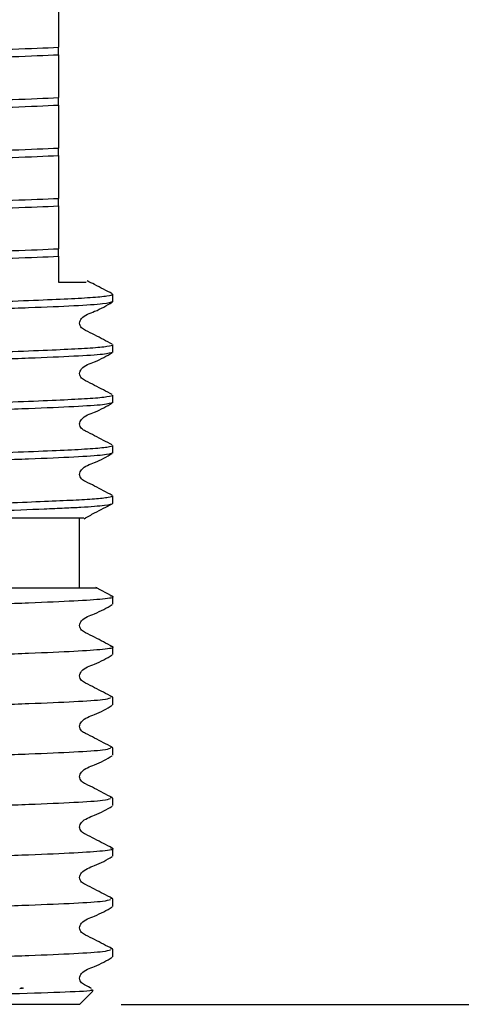
# Model space of a CAD drawing. Units: millimetres. Extents: x 50 to 243, y 25 to 183.
# Drawn here: x 221 to 227, y 38 to 50 of the extents above; entities that cross this region are included whole.
import ezdxf

# ---------------------------------------------------------------- set-up
doc = ezdxf.new("R2010")
doc.units = ezdxf.units.MM
doc.layers.add('DIMENSIONS', color=7, linetype='Continuous')
doc.styles.add('SLDTEXTSTYLE0', font='TXT', dxfattribs={"width": 0.7})
doc.dimstyles.new('SLDDIMSTYLE0', dxfattribs={"dimtxt": 5.037667, "dimasz": 2.686756, "dimexe": 0, "dimexo": 0.0625, "dimgap": 1.259417, "dimtad": 0, "dimtih": 1, "dimtoh": 1, "dimdec": 0, "dimlfac": 3, "dimrnd": 1e-09, "dimzin": 12, "dimdsep": 46, "dimtxsty": 'SLDTEXTSTYLE0', "dimsah": 1, "dimcen": 0.09, "dimadec": 0, "dimazin": 3, "dimtfac": 1, "dimtdec": 0, "dimtofl": 0, "dimtmove": 0, "dimatfit": 3, "dimfxl": 0, "dimfrac": 2, "dimtolj": 1, "dimtzin": 12, "dimarcsym": 0})

# ---------------------------------------------------------------- blocks, each defined once
blk = doc.blocks.new('_D_3')
at = {"layer": 'DIMENSIONS'}
for p, q in [((227.754, 63.445), (238.704, 63.445)), ((238.704, 63.445), (238.704, 54.025)), ((238.704, 38.445), (238.704, 47.866)), ((222.454, 38.445), (238.704, 38.445))]:
    blk.add_line(p, q, dxfattribs=at)
for points in [[(238.704, 63.445), (237.929, 58.408), (239.479, 58.408)], [(238.704, 38.445), (239.479, 43.483), (237.929, 43.483)]]:
    blk.add_solid(points, dxfattribs=at)
at = {"layer": 'DIMENSIONS', "insert": (235.765, 52.982), "char_height": 3.9687, "attachment_point": 1, "style": 'SLDTEXTSTYLE0'}
blk.add_mtext('75', dxfattribs=at)

msp = doc.modelspace()

# ---------------------------------------------------------------- linework, layer by layer
at = {"color": 7, "linetype": 'Continuous', "lineweight": 25}
for p, q in [((221.704, 49.842), (221.704, 49.933)), ((221.704, 49.238), (221.704, 49.328)), ((221.704, 48.633), (221.704, 48.723)), ((221.704, 48.028), (221.704, 48.118)), ((221.704, 47.423), (221.704, 47.514)), ((222.354, 46.878), (222.354, 46.968)), ((222.354, 46.273), (222.354, 46.363)), ((222.354, 45.668), (222.354, 45.758)), ((222.354, 45.063), (222.354, 45.154)), ((222.354, 44.459), (222.354, 44.549)), ((221.954, 43.445), (221.954, 44.279)), ((222.349, 43.345), (222.151, 43.448)), ((222.354, 43.249), (222.354, 43.339)), ((222.354, 42.644), (222.354, 42.735)), ((222.354, 42.13), (222.329, 42.135)), ((222.354, 42.04), (222.354, 42.13)), ((222.354, 41.525), (222.329, 41.53)), ((222.354, 41.435), (222.354, 41.525)), ((222.354, 40.92), (222.329, 40.926)), ((222.354, 40.83), (222.354, 40.92)), ((222.354, 40.225), (222.354, 40.315)), ((222.354, 39.711), (222.329, 39.716)), ((222.354, 39.621), (222.354, 39.711)), ((222.354, 39.106), (222.329, 39.111)), ((222.354, 39.016), (222.354, 39.106)), ((221.954, 38.445), (222.114, 38.605)), ((221.954, 38.445), (215.788, 38.445))]:
    msp.add_line(p, q, dxfattribs=at)
for points, knots in [([(221.704, 50.447), (221.704, 50.409), (221.704, 50.373), (221.704, 50.324), (221.704, 50.309), (221.704, 50.291), (221.704, 50.288), (221.704, 50.281), (221.704, 50.277), (221.704, 50.267), (221.704, 50.26), (221.704, 50.245), (221.704, 50.24), (221.704, 50.225), (221.704, 50.217), (221.704, 50.198), (221.704, 50.19), (221.704, 50.176), (221.704, 50.17), (221.704, 50.155), (221.704, 50.147), (221.704, 50.135), (221.704, 50.131), (221.704, 50.122), (221.704, 50.118), (221.704, 50.096), (221.704, 50.077), (221.704, 50.019), (221.704, 49.977), (221.704, 49.933)], [0, 0, 0, 0, 0.25, 0.25, 0.375, 0.375, 0.40625, 0.40625, 0.4375, 0.4375, 0.46875, 0.46875, 0.484375, 0.484375, 0.5, 0.5, 0.515625, 0.515625, 0.53125, 0.53125, 0.5625, 0.5625, 0.59375, 0.59375, 0.625, 0.625, 0.75, 0.75, 1, 1, 1, 1]), ([(216.038, 49.748), (216.194, 49.755), (216.38, 49.763), (216.801, 49.779), (217.037, 49.787), (217.537, 49.803), (217.802, 49.811), (218.338, 49.827), (218.609, 49.834), (219.133, 49.847), (219.404, 49.854), (219.94, 49.87), (220.205, 49.878), (220.705, 49.894), (220.941, 49.902), (221.362, 49.918), (221.548, 49.925), (221.704, 49.933)], [0, 0, 0, 0, 0.125, 0.125, 0.25, 0.25, 0.375, 0.375, 0.5, 0.5, 0.625, 0.625, 0.75, 0.75, 0.875, 0.875, 1, 1, 1, 1]), ([(216.038, 49.658), (216.194, 49.665), (216.38, 49.673), (216.801, 49.689), (217.037, 49.697), (217.537, 49.713), (217.802, 49.721), (218.338, 49.737), (218.609, 49.744), (219.133, 49.757), (219.404, 49.764), (219.94, 49.779), (220.205, 49.787), (220.705, 49.804), (220.941, 49.812), (221.362, 49.828), (221.548, 49.835), (221.704, 49.842)], [0, 0, 0, 0, 0.125, 0.125, 0.25, 0.25, 0.375, 0.375, 0.5, 0.5, 0.625, 0.625, 0.75, 0.75, 0.875, 0.875, 1, 1, 1, 1]), ([(221.704, 49.842), (221.704, 49.804), (221.704, 49.768), (221.704, 49.72), (221.704, 49.704), (221.704, 49.686), (221.704, 49.683), (221.704, 49.676), (221.704, 49.673), (221.704, 49.662), (221.704, 49.655), (221.704, 49.64), (221.704, 49.635), (221.704, 49.621), (221.704, 49.612), (221.704, 49.594), (221.704, 49.585), (221.704, 49.571), (221.704, 49.566), (221.704, 49.55), (221.704, 49.543), (221.704, 49.53), (221.704, 49.526), (221.704, 49.518), (221.704, 49.513), (221.704, 49.491), (221.704, 49.472), (221.704, 49.414), (221.704, 49.372), (221.704, 49.328)], [0, 0, 0, 0, 0.25, 0.25, 0.375, 0.375, 0.40625, 0.40625, 0.4375, 0.4375, 0.46875, 0.46875, 0.484375, 0.484375, 0.5, 0.5, 0.515625, 0.515625, 0.53125, 0.53125, 0.5625, 0.5625, 0.59375, 0.59375, 0.625, 0.625, 0.75, 0.75, 1, 1, 1, 1]), ([(216.038, 49.144), (216.194, 49.151), (216.38, 49.158), (216.801, 49.174), (217.037, 49.182), (217.537, 49.199), (217.802, 49.207), (218.338, 49.222), (218.609, 49.229), (219.133, 49.242), (219.404, 49.25), (219.94, 49.265), (220.205, 49.273), (220.705, 49.289), (220.941, 49.297), (221.362, 49.313), (221.548, 49.321), (221.704, 49.328)], [0, 0, 0, 0, 0.125, 0.125, 0.25, 0.25, 0.375, 0.375, 0.5, 0.5, 0.625, 0.625, 0.75, 0.75, 0.875, 0.875, 1, 1, 1, 1]), ([(216.038, 49.053), (216.194, 49.061), (216.38, 49.068), (216.801, 49.084), (217.037, 49.092), (217.537, 49.108), (217.802, 49.117), (218.338, 49.132), (218.609, 49.139), (219.133, 49.152), (219.404, 49.159), (219.94, 49.175), (220.205, 49.183), (220.705, 49.199), (220.941, 49.207), (221.362, 49.223), (221.548, 49.231), (221.704, 49.238)], [0, 0, 0, 0, 0.125, 0.125, 0.25, 0.25, 0.375, 0.375, 0.5, 0.5, 0.625, 0.625, 0.75, 0.75, 0.875, 0.875, 1, 1, 1, 1]), ([(221.704, 49.238), (221.704, 49.199), (221.704, 49.163), (221.704, 49.115), (221.704, 49.099), (221.704, 49.082), (221.704, 49.078), (221.704, 49.071), (221.704, 49.068), (221.704, 49.057), (221.704, 49.051), (221.704, 49.036), (221.704, 49.03), (221.704, 49.016), (221.704, 49.007), (221.704, 48.989), (221.704, 48.981), (221.704, 48.967), (221.704, 48.961), (221.704, 48.945), (221.704, 48.938), (221.704, 48.926), (221.704, 48.922), (221.704, 48.913), (221.704, 48.909), (221.704, 48.886), (221.704, 48.867), (221.704, 48.809), (221.704, 48.767), (221.704, 48.723)], [0, 0, 0, 0, 0.25, 0.25, 0.375, 0.375, 0.40625, 0.40625, 0.4375, 0.4375, 0.46875, 0.46875, 0.484375, 0.484375, 0.5, 0.5, 0.515625, 0.515625, 0.53125, 0.53125, 0.5625, 0.5625, 0.59375, 0.59375, 0.625, 0.625, 0.75, 0.75, 1, 1, 1, 1]), ([(216.038, 48.539), (216.194, 48.546), (216.38, 48.554), (216.801, 48.569), (217.037, 48.578), (217.537, 48.594), (217.802, 48.602), (218.338, 48.617), (218.609, 48.624), (219.133, 48.638), (219.404, 48.645), (219.94, 48.66), (220.205, 48.668), (220.705, 48.684), (220.941, 48.692), (221.362, 48.708), (221.548, 48.716), (221.704, 48.723)], [0, 0, 0, 0, 0.125, 0.125, 0.25, 0.25, 0.375, 0.375, 0.5, 0.5, 0.625, 0.625, 0.75, 0.75, 0.875, 0.875, 1, 1, 1, 1]), ([(216.038, 48.449), (216.194, 48.456), (216.38, 48.463), (216.801, 48.479), (217.037, 48.487), (217.537, 48.504), (217.802, 48.512), (218.338, 48.527), (218.609, 48.534), (219.133, 48.547), (219.404, 48.555), (219.94, 48.57), (220.205, 48.578), (220.705, 48.594), (220.941, 48.602), (221.362, 48.618), (221.548, 48.626), (221.704, 48.633)], [0, 0, 0, 0, 0.125, 0.125, 0.25, 0.25, 0.375, 0.375, 0.5, 0.5, 0.625, 0.625, 0.75, 0.75, 0.875, 0.875, 1, 1, 1, 1]), ([(221.704, 48.633), (221.704, 48.594), (221.704, 48.559), (221.704, 48.51), (221.704, 48.495), (221.704, 48.477), (221.704, 48.473), (221.704, 48.466), (221.704, 48.463), (221.704, 48.453), (221.704, 48.446), (221.704, 48.431), (221.704, 48.425), (221.704, 48.411), (221.704, 48.402), (221.704, 48.384), (221.704, 48.376), (221.704, 48.362), (221.704, 48.356), (221.704, 48.341), (221.704, 48.333), (221.704, 48.321), (221.704, 48.317), (221.704, 48.308), (221.704, 48.304), (221.704, 48.281), (221.704, 48.263), (221.704, 48.204), (221.704, 48.163), (221.704, 48.118)], [0, 0, 0, 0, 0.25, 0.25, 0.375, 0.375, 0.40625, 0.40625, 0.4375, 0.4375, 0.46875, 0.46875, 0.484375, 0.484375, 0.5, 0.5, 0.515625, 0.515625, 0.53125, 0.53125, 0.5625, 0.5625, 0.59375, 0.59375, 0.625, 0.625, 0.75, 0.75, 1, 1, 1, 1]), ([(216.038, 47.934), (216.194, 47.941), (216.38, 47.949), (216.801, 47.965), (217.037, 47.973), (217.537, 47.989), (217.802, 47.997), (218.338, 48.012), (218.609, 48.02), (219.133, 48.033), (219.404, 48.04), (219.94, 48.055), (220.205, 48.063), (220.705, 48.08), (220.941, 48.088), (221.362, 48.104), (221.548, 48.111), (221.704, 48.118)], [0, 0, 0, 0, 0.125, 0.125, 0.25, 0.25, 0.375, 0.375, 0.5, 0.5, 0.625, 0.625, 0.75, 0.75, 0.875, 0.875, 1, 1, 1, 1]), ([(216.038, 47.844), (216.194, 47.851), (216.38, 47.859), (216.801, 47.875), (217.037, 47.883), (217.537, 47.899), (217.802, 47.907), (218.338, 47.922), (218.609, 47.929), (219.133, 47.943), (219.404, 47.95), (219.94, 47.965), (220.205, 47.973), (220.705, 47.989), (220.941, 47.998), (221.362, 48.013), (221.548, 48.021), (221.704, 48.028)], [0, 0, 0, 0, 0.125, 0.125, 0.25, 0.25, 0.375, 0.375, 0.5, 0.5, 0.625, 0.625, 0.75, 0.75, 0.875, 0.875, 1, 1, 1, 1]), ([(221.704, 48.028), (221.704, 47.99), (221.704, 47.954), (221.704, 47.905), (221.704, 47.89), (221.704, 47.872), (221.704, 47.869), (221.704, 47.862), (221.704, 47.858), (221.704, 47.848), (221.704, 47.841), (221.704, 47.826), (221.704, 47.82), (221.704, 47.806), (221.704, 47.798), (221.704, 47.779), (221.704, 47.771), (221.704, 47.757), (221.704, 47.751), (221.704, 47.736), (221.704, 47.728), (221.704, 47.716), (221.704, 47.712), (221.704, 47.703), (221.704, 47.699), (221.704, 47.677), (221.704, 47.658), (221.704, 47.6), (221.704, 47.558), (221.704, 47.514)], [0, 0, 0, 0, 0.25, 0.25, 0.375, 0.375, 0.40625, 0.40625, 0.4375, 0.4375, 0.46875, 0.46875, 0.484375, 0.484375, 0.5, 0.5, 0.515625, 0.515625, 0.53125, 0.53125, 0.5625, 0.5625, 0.59375, 0.59375, 0.625, 0.625, 0.75, 0.75, 1, 1, 1, 1]), ([(216.038, 47.329), (216.194, 47.336), (216.38, 47.344), (216.801, 47.36), (217.037, 47.368), (217.537, 47.384), (217.802, 47.392), (218.338, 47.408), (218.609, 47.415), (219.133, 47.428), (219.404, 47.435), (219.94, 47.45), (220.205, 47.459), (220.705, 47.475), (220.941, 47.483), (221.362, 47.499), (221.548, 47.506), (221.704, 47.514)], [0, 0, 0, 0, 0.125, 0.125, 0.25, 0.25, 0.375, 0.375, 0.5, 0.5, 0.625, 0.625, 0.75, 0.75, 0.875, 0.875, 1, 1, 1, 1]), ([(216.038, 47.239), (216.194, 47.246), (216.38, 47.254), (216.801, 47.27), (217.037, 47.278), (217.537, 47.294), (217.802, 47.302), (218.338, 47.317), (218.609, 47.325), (219.133, 47.338), (219.404, 47.345), (219.94, 47.36), (220.205, 47.368), (220.705, 47.385), (220.941, 47.393), (221.362, 47.409), (221.548, 47.416), (221.704, 47.423)], [0, 0, 0, 0, 0.125, 0.125, 0.25, 0.25, 0.375, 0.375, 0.5, 0.5, 0.625, 0.625, 0.75, 0.75, 0.875, 0.875, 1, 1, 1, 1]), ([(221.704, 47.423), (221.704, 47.379), (221.704, 47.339), (221.704, 47.294), (221.704, 47.281), (221.704, 47.268), (221.704, 47.26), (221.704, 47.257), (221.704, 47.247), (221.704, 47.24), (221.704, 47.224), (221.704, 47.218), (221.704, 47.202), (221.704, 47.191), (221.704, 47.171), (221.704, 47.162), (221.704, 47.147), (221.704, 47.141), (221.704, 47.125), (221.704, 47.118), (221.704, 47.112)], [0, 0, 0, 0, 0.5, 0.5, 0.625, 0.6875, 0.6875, 0.75, 0.75, 0.8125, 0.8125, 0.84375, 0.84375, 0.875, 0.875, 0.90625, 0.90625, 0.9375, 0.9375, 1, 1, 1, 1]), ([(221.704, 47.112), (221.728, 47.112), (221.847, 47.112), (222.027, 47.112), (222.033, 47.112), (222.036, 47.112)], [0, 0, 0, 0, 0.110349, 0.553846, 1, 1, 1, 1]), ([(222.349, 46.973), (222.279, 47.01), (222.179, 47.062), (222.076, 47.114), (222.046, 47.13)], [0, 0, 0, 0, 0.703745, 1, 1, 1, 1]), ([(215.388, 46.665), (215.388, 46.672), (215.411, 46.679), (215.503, 46.692), (215.571, 46.698), (215.701, 46.707), (215.749, 46.71), (215.853, 46.716), (215.909, 46.719), (216.092, 46.727), (216.235, 46.733), (216.558, 46.746), (216.738, 46.753), (217.125, 46.766), (217.332, 46.773), (217.762, 46.786), (217.984, 46.793), (218.43, 46.805), (218.653, 46.811), (219.089, 46.822), (219.312, 46.828), (219.758, 46.84), (219.98, 46.847), (220.41, 46.86), (220.617, 46.867), (221.004, 46.881), (221.184, 46.887), (221.507, 46.9), (221.65, 46.906), (221.833, 46.915), (221.889, 46.917), (221.993, 46.923), (222.041, 46.926), (222.171, 46.935), (222.239, 46.941), (222.331, 46.954), (222.354, 46.961), (222.354, 46.968)], [0, 0, 0, 0, 0.0625, 0.0625, 0.125, 0.125, 0.15625, 0.15625, 0.1875, 0.1875, 0.25, 0.25, 0.3125, 0.3125, 0.375, 0.375, 0.4375, 0.4375, 0.5, 0.5, 0.5625, 0.5625, 0.625, 0.625, 0.6875, 0.6875, 0.75, 0.75, 0.8125, 0.8125, 0.84375, 0.84375, 0.875, 0.875, 0.9375, 0.9375, 1, 1, 1, 1]), ([(222.354, 46.878), (222.33, 46.869), (222.284, 46.851), (221.918, 46.827), (221.367, 46.804), (220.633, 46.777), (219.778, 46.75), (218.871, 46.727), (217.965, 46.703), (217.108, 46.676), (216.377, 46.649), (215.817, 46.626), (215.485, 46.602), (215.339, 46.582), (215.405, 46.572), (215.416, 46.57)], [0, 0, 0, 0, 0.083425, 0.164003, 0.244581, 0.328006, 0.411431, 0.492009, 0.572587, 0.656012, 0.739437, 0.820015, 0.900593, 0.984018, 1, 1, 1, 1]), ([(222.349, 46.369), (222.278, 46.405), (222.172, 46.46), (222.049, 46.525), (221.983, 46.555), (221.961, 46.591), (221.955, 46.62), (221.961, 46.651), (222.007, 46.719), (222.164, 46.764), (222.282, 46.833), (222.349, 46.872)], [0, 0, 0, 0, 0.251572, 0.376634, 0.438485, 0.469333, 0.500075, 0.530818, 0.561666, 0.748427, 1, 1, 1, 1]), ([(215.388, 46.061), (215.388, 46.067), (215.411, 46.074), (215.503, 46.087), (215.571, 46.094), (215.701, 46.103), (215.749, 46.106), (215.853, 46.111), (215.909, 46.114), (216.092, 46.122), (216.235, 46.129), (216.558, 46.141), (216.738, 46.148), (217.125, 46.161), (217.332, 46.168), (217.762, 46.182), (217.984, 46.188), (218.43, 46.201), (218.653, 46.206), (219.089, 46.217), (219.312, 46.223), (219.758, 46.236), (219.98, 46.242), (220.41, 46.256), (220.617, 46.262), (221.004, 46.276), (221.184, 46.282), (221.507, 46.295), (221.65, 46.301), (221.833, 46.31), (221.889, 46.313), (221.993, 46.318), (222.041, 46.321), (222.171, 46.33), (222.239, 46.336), (222.331, 46.35), (222.354, 46.356), (222.354, 46.363)], [0, 0, 0, 0, 0.0625, 0.0625, 0.125, 0.125, 0.15625, 0.15625, 0.1875, 0.1875, 0.25, 0.25, 0.3125, 0.3125, 0.375, 0.375, 0.4375, 0.4375, 0.5, 0.5, 0.5625, 0.5625, 0.625, 0.625, 0.6875, 0.6875, 0.75, 0.75, 0.8125, 0.8125, 0.84375, 0.84375, 0.875, 0.875, 0.9375, 0.9375, 1, 1, 1, 1]), ([(222.354, 46.273), (222.33, 46.264), (222.284, 46.246), (221.918, 46.223), (221.367, 46.199), (220.633, 46.172), (219.778, 46.145), (218.871, 46.122), (217.965, 46.098), (217.108, 46.071), (216.377, 46.045), (215.817, 46.021), (215.485, 45.997), (215.339, 45.978), (215.405, 45.967), (215.416, 45.966)], [0, 0, 0, 0, 0.083425, 0.164003, 0.244581, 0.328006, 0.411431, 0.492009, 0.572587, 0.656012, 0.739437, 0.820015, 0.900593, 0.984018, 1, 1, 1, 1]), ([(222.349, 45.764), (222.278, 45.8), (222.172, 45.855), (222.049, 45.92), (221.983, 45.951), (221.961, 45.986), (221.955, 46.016), (221.961, 46.046), (222.007, 46.114), (222.164, 46.159), (222.282, 46.228), (222.349, 46.268)], [0, 0, 0, 0, 0.2515718, 0.3766335, 0.4384845, 0.4693328, 0.5000751, 0.5308175, 0.5616657, 0.7484268, 1, 1, 1, 1]), ([(215.388, 45.456), (215.388, 45.463), (215.411, 45.469), (215.503, 45.483), (215.571, 45.489), (215.701, 45.498), (215.749, 45.501), (215.853, 45.506), (215.909, 45.509), (216.092, 45.518), (216.235, 45.524), (216.558, 45.537), (216.738, 45.543), (217.125, 45.557), (217.332, 45.564), (217.762, 45.577), (217.984, 45.583), (218.43, 45.596), (218.653, 45.602), (219.089, 45.613), (219.312, 45.618), (219.758, 45.631), (219.98, 45.637), (220.41, 45.651), (220.617, 45.658), (221.004, 45.671), (221.184, 45.678), (221.507, 45.69), (221.65, 45.697), (221.833, 45.705), (221.889, 45.708), (221.993, 45.714), (222.041, 45.716), (222.171, 45.725), (222.239, 45.732), (222.331, 45.745), (222.354, 45.752), (222.354, 45.758)], [0, 0, 0, 0, 0.0625, 0.0625, 0.125, 0.125, 0.15625, 0.15625, 0.1875, 0.1875, 0.25, 0.25, 0.3125, 0.3125, 0.375, 0.375, 0.4375, 0.4375, 0.5, 0.5, 0.5625, 0.5625, 0.625, 0.625, 0.6875, 0.6875, 0.75, 0.75, 0.8125, 0.8125, 0.84375, 0.84375, 0.875, 0.875, 0.9375, 0.9375, 1, 1, 1, 1]), ([(222.354, 45.668), (222.33, 45.659), (222.284, 45.641), (221.918, 45.618), (221.367, 45.594), (220.633, 45.567), (219.778, 45.541), (218.871, 45.517), (217.965, 45.493), (217.108, 45.467), (216.377, 45.44), (215.817, 45.416), (215.485, 45.393), (215.339, 45.373), (215.405, 45.362), (215.416, 45.361)], [0, 0, 0, 0, 0.083425, 0.164003, 0.244581, 0.328006, 0.411431, 0.492009, 0.572587, 0.656012, 0.739437, 0.820015, 0.900593, 0.984018, 1, 1, 1, 1]), ([(222.349, 45.159), (222.278, 45.196), (222.172, 45.25), (222.049, 45.316), (221.983, 45.346), (221.961, 45.381), (221.955, 45.411), (221.961, 45.441), (222.007, 45.51), (222.164, 45.554), (222.282, 45.623), (222.349, 45.663)], [0, 0, 0, 0, 0.251572, 0.376634, 0.438485, 0.469333, 0.500075, 0.530818, 0.561666, 0.748427, 1, 1, 1, 1]), ([(215.388, 44.851), (215.388, 44.858), (215.411, 44.865), (215.503, 44.878), (215.571, 44.884), (215.701, 44.893), (215.749, 44.896), (215.853, 44.902), (215.909, 44.904), (216.092, 44.913), (216.235, 44.919), (216.558, 44.932), (216.738, 44.939), (217.125, 44.952), (217.332, 44.959), (217.762, 44.972), (217.984, 44.979), (218.43, 44.991), (218.653, 44.997), (219.089, 45.008), (219.312, 45.014), (219.758, 45.026), (219.98, 45.033), (220.41, 45.046), (220.617, 45.053), (221.004, 45.066), (221.184, 45.073), (221.507, 45.086), (221.65, 45.092), (221.833, 45.1), (221.889, 45.103), (221.993, 45.109), (222.041, 45.112), (222.171, 45.121), (222.239, 45.127), (222.331, 45.14), (222.354, 45.147), (222.354, 45.154)], [0, 0, 0, 0, 0.0625, 0.0625, 0.125, 0.125, 0.15625, 0.15625, 0.1875, 0.1875, 0.25, 0.25, 0.3125, 0.3125, 0.375, 0.375, 0.4375, 0.4375, 0.5, 0.5, 0.5625, 0.5625, 0.625, 0.625, 0.6875, 0.6875, 0.75, 0.75, 0.8125, 0.8125, 0.84375, 0.84375, 0.875, 0.875, 0.9375, 0.9375, 1, 1, 1, 1]), ([(222.354, 45.063), (222.33, 45.054), (222.284, 45.037), (221.918, 45.013), (221.367, 44.989), (220.633, 44.963), (219.778, 44.936), (218.871, 44.912), (217.965, 44.889), (217.108, 44.862), (216.377, 44.835), (215.817, 44.811), (215.485, 44.788), (215.339, 44.768), (215.405, 44.758), (215.416, 44.756)], [0, 0, 0, 0, 0.083425, 0.164003, 0.244581, 0.328006, 0.411431, 0.492009, 0.572587, 0.656012, 0.739437, 0.820015, 0.900593, 0.984018, 1, 1, 1, 1]), ([(222.349, 44.554), (222.278, 44.591), (222.172, 44.645), (222.049, 44.711), (221.983, 44.741), (221.961, 44.776), (221.955, 44.806), (221.961, 44.836), (222.007, 44.905), (222.164, 44.949), (222.282, 45.018), (222.349, 45.058)], [0, 0, 0, 0, 0.251572, 0.376634, 0.438485, 0.469333, 0.500075, 0.530818, 0.561666, 0.748427, 1, 1, 1, 1]), ([(215.571, 44.279), (215.637, 44.284), (215.718, 44.29), (215.859, 44.297), (215.91, 44.3), (216.019, 44.305), (216.078, 44.307), (216.266, 44.316), (216.407, 44.321), (216.718, 44.333), (216.887, 44.339), (217.245, 44.351), (217.434, 44.357), (217.823, 44.369), (218.023, 44.375), (218.423, 44.386), (218.623, 44.391), (218.918, 44.399), (219.016, 44.401), (219.214, 44.406), (219.314, 44.409), (219.614, 44.417), (219.814, 44.423), (220.207, 44.435), (220.398, 44.441), (220.763, 44.453), (220.936, 44.459), (221.256, 44.471), (221.403, 44.477), (221.665, 44.488), (221.78, 44.493), (221.978, 44.503), (222.064, 44.508), (222.206, 44.519), (222.261, 44.525), (222.335, 44.537), (222.354, 44.543), (222.354, 44.549)], [0, 0, 0, 0, 0.0625, 0.0625, 0.09375, 0.09375, 0.125, 0.125, 0.1875, 0.1875, 0.25, 0.25, 0.3125, 0.3125, 0.375, 0.375, 0.4375, 0.4375, 0.46875, 0.46875, 0.5, 0.5, 0.5625, 0.5625, 0.625, 0.625, 0.6875, 0.6875, 0.75, 0.75, 0.8125, 0.8125, 0.875, 0.875, 0.9375, 0.9375, 1, 1, 1, 1]), ([(217.818, 44.279), (218.082, 44.287), (218.352, 44.294), (218.749, 44.304), (218.879, 44.308), (219.142, 44.314), (219.275, 44.318), (219.676, 44.329), (219.944, 44.337), (220.458, 44.353), (220.705, 44.361), (221.154, 44.377), (221.358, 44.385), (221.62, 44.396), (221.701, 44.399), (221.847, 44.406), (221.912, 44.409), (222.093, 44.42), (222.189, 44.427), (222.32, 44.442), (222.354, 44.451), (222.354, 44.459)], [0, 0, 0, 0, 0.125, 0.125, 0.1875, 0.1875, 0.25, 0.25, 0.375, 0.375, 0.5, 0.5, 0.625, 0.625, 0.6875, 0.6875, 0.75, 0.75, 0.875, 0.875, 1, 1, 1, 1]), ([(222.011, 44.274), (222.053, 44.298), (222.166, 44.36), (222.279, 44.417), (222.349, 44.453)], [0, 0, 0, 0, 0.370834, 1, 1, 1, 1]), ([(222.009, 44.279), (221.992, 44.279), (221.96, 44.279), (221.454, 44.279), (220.683, 44.279), (219.672, 44.279), (218.667, 44.279), (218.06, 44.279), (217.818, 44.279)], [0, 0, 0, 0, 0.173423, 0.343838, 0.518952, 0.699961, 0.880946, 1, 1, 1, 1]), ([(215.618, 43.445), (215.638, 43.445), (215.682, 43.445), (216.177, 43.445), (216.85, 43.445), (217.483, 43.445), (217.912, 43.445), (218.348, 43.445), (218.704, 43.445), (219.148, 43.445), (219.501, 43.445), (219.929, 43.445), (220.259, 43.445), (220.803, 43.445), (221.444, 43.445), (221.965, 43.445), (222.2, 43.445), (222.151, 43.445), (222.15, 43.445)], [0, 0, 0, 0, 0.086246, 0.19538, 0.303497, 0.358336, 0.412196, 0.439058, 0.491911, 0.51827, 0.571124, 0.597482, 0.650329, 0.676686, 0.783261, 0.89017, 0.996796, 1, 1, 1, 1]), ([(215.408, 43.042), (215.421, 43.048), (215.451, 43.06), (215.667, 43.078), (215.988, 43.094), (216.448, 43.114), (217.109, 43.138), (217.964, 43.164), (218.871, 43.188), (219.777, 43.212), (220.634, 43.238), (221.365, 43.265), (221.924, 43.289), (222.26, 43.313), (222.396, 43.332), (222.339, 43.343), (222.329, 43.345)], [0, 0, 0, 0, 0.051418, 0.118792, 0.174311, 0.231276, 0.316041, 0.400807, 0.48268, 0.564553, 0.649318, 0.734084, 0.815957, 0.89783, 0.982595, 1, 1, 1, 1]), ([(222.349, 42.74), (222.278, 42.777), (222.172, 42.831), (222.049, 42.896), (221.983, 42.927), (221.961, 42.962), (221.955, 42.992), (221.961, 43.022), (222.007, 43.09), (222.163, 43.135), (222.281, 43.204), (222.349, 43.243)], [0, 0, 0, 0, 0.251665, 0.376703, 0.438529, 0.469356, 0.500076, 0.530795, 0.561622, 0.748336, 1, 1, 1, 1]), ([(215.408, 42.438), (215.421, 42.443), (215.451, 42.456), (215.667, 42.473), (215.988, 42.489), (216.448, 42.509), (217.109, 42.533), (217.964, 42.56), (218.871, 42.583), (219.777, 42.607), (220.634, 42.634), (221.365, 42.66), (221.924, 42.684), (222.26, 42.708), (222.396, 42.728), (222.339, 42.738), (222.329, 42.74)], [0, 0, 0, 0, 0.051418, 0.118792, 0.174311, 0.231276, 0.316041, 0.400807, 0.48268, 0.564553, 0.649318, 0.734084, 0.815957, 0.89783, 0.982595, 1, 1, 1, 1]), ([(222.349, 42.135), (222.278, 42.172), (222.172, 42.226), (222.049, 42.292), (221.983, 42.322), (221.961, 42.357), (221.955, 42.387), (221.961, 42.417), (222.007, 42.486), (222.163, 42.53), (222.281, 42.599), (222.349, 42.639)], [0, 0, 0, 0, 0.251665, 0.376703, 0.438529, 0.469356, 0.500076, 0.530795, 0.561622, 0.748336, 1, 1, 1, 1]), ([(215.388, 41.827), (215.403, 41.835), (215.434, 41.849), (215.666, 41.868), (215.988, 41.885), (216.448, 41.904), (217.109, 41.928), (217.964, 41.955), (218.871, 41.979), (219.778, 42.002), (220.633, 42.029), (221.368, 42.056), (221.917, 42.079), (222.263, 42.101), (222.308, 42.117), (222.328, 42.124)], [0, 0, 0, 0, 0.070199, 0.138796, 0.195321, 0.253318, 0.33962, 0.425922, 0.509279, 0.592636, 0.678938, 0.765241, 0.848598, 0.931955, 1, 1, 1, 1]), ([(222.349, 41.531), (222.278, 41.567), (222.172, 41.621), (222.049, 41.687), (221.983, 41.717), (221.961, 41.752), (221.955, 41.782), (221.961, 41.812), (222.007, 41.881), (222.163, 41.925), (222.281, 41.994), (222.349, 42.034)], [0, 0, 0, 0, 0.251665, 0.376703, 0.438529, 0.469356, 0.500076, 0.530795, 0.561622, 0.748336, 1, 1, 1, 1]), ([(215.408, 41.228), (215.421, 41.234), (215.451, 41.246), (215.667, 41.264), (215.988, 41.28), (216.448, 41.3), (217.109, 41.323), (217.964, 41.35), (218.871, 41.374), (219.778, 41.398), (220.633, 41.424), (221.368, 41.451), (221.917, 41.475), (222.263, 41.497), (222.308, 41.512), (222.328, 41.519)], [0, 0, 0, 0, 0.053301, 0.123144, 0.180696, 0.239748, 0.327618, 0.415489, 0.500361, 0.585233, 0.673103, 0.760974, 0.845846, 0.930718, 1, 1, 1, 1]), ([(222.349, 40.926), (222.278, 40.962), (222.172, 41.017), (222.049, 41.082), (221.983, 41.112), (221.961, 41.147), (221.955, 41.177), (221.961, 41.208), (222.007, 41.276), (222.163, 41.32), (222.281, 41.389), (222.349, 41.429)], [0, 0, 0, 0, 0.251665, 0.376703, 0.438529, 0.469356, 0.500076, 0.530795, 0.561622, 0.748336, 1, 1, 1, 1]), ([(215.408, 40.623), (215.421, 40.629), (215.451, 40.641), (215.667, 40.659), (215.988, 40.675), (216.448, 40.695), (217.109, 40.719), (217.964, 40.745), (218.871, 40.769), (219.778, 40.793), (220.633, 40.819), (221.368, 40.846), (221.917, 40.87), (222.263, 40.892), (222.308, 40.908), (222.328, 40.915)], [0, 0, 0, 0, 0.053301, 0.123144, 0.180696, 0.239748, 0.327618, 0.415489, 0.500361, 0.585233, 0.673103, 0.760974, 0.845846, 0.930718, 1, 1, 1, 1]), ([(222.349, 40.321), (222.278, 40.357), (222.172, 40.412), (222.049, 40.477), (221.983, 40.507), (221.961, 40.543), (221.955, 40.573), (221.961, 40.603), (222.007, 40.671), (222.163, 40.716), (222.281, 40.785), (222.349, 40.824)], [0, 0, 0, 0, 0.251665, 0.376703, 0.438529, 0.469356, 0.500076, 0.530795, 0.561622, 0.748336, 1, 1, 1, 1]), ([(215.408, 40.019), (215.421, 40.024), (215.451, 40.037), (215.667, 40.054), (215.988, 40.07), (216.448, 40.09), (217.109, 40.114), (217.964, 40.141), (218.871, 40.164), (219.777, 40.188), (220.634, 40.215), (221.365, 40.241), (221.924, 40.265), (222.26, 40.289), (222.396, 40.308), (222.339, 40.319), (222.329, 40.321)], [0, 0, 0, 0, 0.051418, 0.118792, 0.174311, 0.231276, 0.316041, 0.400807, 0.48268, 0.564553, 0.649318, 0.734084, 0.815957, 0.89783, 0.982595, 1, 1, 1, 1]), ([(222.349, 39.716), (222.278, 39.753), (222.172, 39.807), (222.049, 39.873), (221.983, 39.903), (221.961, 39.938), (221.955, 39.968), (221.961, 39.998), (222.007, 40.067), (222.163, 40.111), (222.281, 40.18), (222.349, 40.22)], [0, 0, 0, 0, 0.2516654, 0.3767035, 0.4385293, 0.4693565, 0.5000756, 0.5307948, 0.561622, 0.7483356, 1, 1, 1, 1]), ([(215.388, 39.408), (215.403, 39.416), (215.434, 39.43), (215.666, 39.449), (215.988, 39.466), (216.448, 39.485), (217.109, 39.509), (217.964, 39.536), (218.871, 39.56), (219.778, 39.583), (220.633, 39.61), (221.368, 39.637), (221.917, 39.66), (222.263, 39.682), (222.308, 39.698), (222.328, 39.705)], [0, 0, 0, 0, 0.070199, 0.138796, 0.195321, 0.253318, 0.33962, 0.425922, 0.509279, 0.592636, 0.678938, 0.765241, 0.848598, 0.931955, 1, 1, 1, 1]), ([(222.349, 39.112), (222.278, 39.148), (222.172, 39.202), (222.049, 39.268), (221.983, 39.298), (221.961, 39.333), (221.955, 39.363), (221.961, 39.393), (222.007, 39.462), (222.163, 39.506), (222.281, 39.575), (222.349, 39.615)], [0, 0, 0, 0, 0.251665, 0.376703, 0.438529, 0.469356, 0.500076, 0.530795, 0.561622, 0.748336, 1, 1, 1, 1]), ([(215.702, 38.845), (215.795, 38.851), (215.984, 38.861), (216.45, 38.88), (217.108, 38.904), (217.965, 38.931), (218.871, 38.955), (219.778, 38.978), (220.633, 39.005), (221.368, 39.032), (221.917, 39.056), (222.263, 39.078), (222.308, 39.093), (222.328, 39.1)], [0, 0, 0, 0, 0.065635, 0.132979, 0.23319, 0.333401, 0.430193, 0.526984, 0.627195, 0.727406, 0.824197, 0.920988, 1, 1, 1, 1]), ([(222.101, 38.635), (222.077, 38.647), (222.037, 38.669), (221.983, 38.693), (221.961, 38.728), (221.955, 38.758), (221.961, 38.789), (222.007, 38.857), (222.163, 38.901), (222.281, 38.97), (222.349, 39.01)], [0, 0, 0, 0, 0.117533, 0.205066, 0.248711, 0.292204, 0.335696, 0.379341, 0.643692, 1, 1, 1, 1]), ([(221.252, 38.647), (221.275, 38.643), (221.302, 38.637), (221.25, 38.633), (221.24, 38.632)], [0, 0, 0, 0, 0.812133, 1, 1, 1, 1]), ([(222.093, 38.621), (222.104, 38.619), (222.158, 38.609), (221.884, 38.593), (221.29, 38.573), (220.398, 38.55), (219.353, 38.528), (218.265, 38.509), (217.428, 38.489), (216.861, 38.477), (216.506, 38.469), (216.225, 38.463), (216.051, 38.459), (215.916, 38.455), (215.83, 38.452), (215.786, 38.449), (215.788, 38.449), (215.788, 38.449)], [0, 0, 0, 0, 0.028013, 0.137672, 0.247359, 0.355618, 0.463047, 0.570497, 0.676711, 0.729001, 0.781292, 0.8288, 0.874266, 0.896954, 0.9441, 0.981247, 1, 1, 1, 1])]:
    msp.add_open_spline(points, degree=3, knots=knots, dxfattribs=at)

# ---------------------------------------------------------------- dimensions: what is measured, and where the dimension line sits
at = {"layer": 'DIMENSIONS'}
dim = msp.add_linear_dim(base=(238.704, 38.445), p1=(227.254, 63.445), p2=(221.954, 38.445), angle=90, dimstyle='SLDDIMSTYLE0', dxfattribs=at)
dim.commit()
dim.dimension.update_dxf_attribs({"geometry": '_D_3', "text_midpoint": (238.704, 50.945), "dimtype": 160})

doc.saveas('drawing.dxf')
